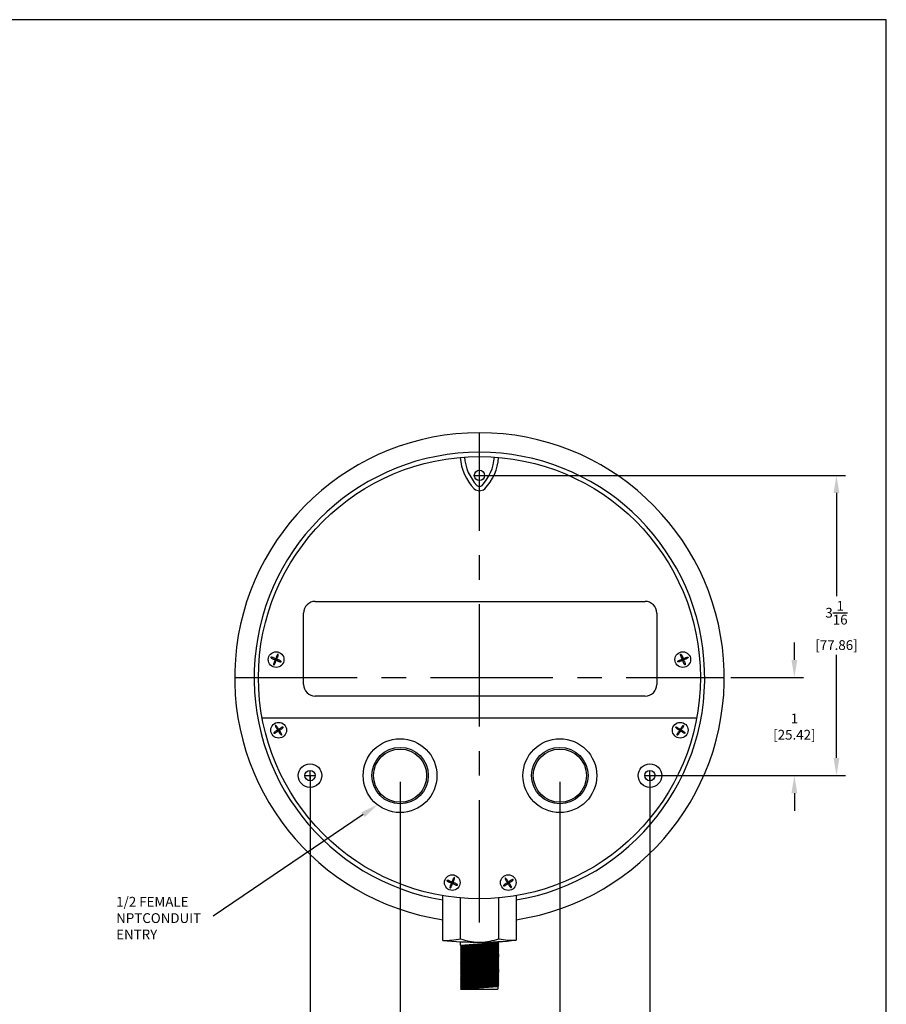
# Model space of a CAD drawing. Extents: x 0 to 42.9, y 0 to 22.1.
# Drawn here: x 12.1 to 21, y 5.4 to 15.5 of the extents above; entities that cross this region are included whole.
import ezdxf
from ezdxf.enums import TextEntityAlignment as Align

# ---------------------------------------------------------------- set-up
doc = ezdxf.new("R2010")
doc.units = 0
doc.header["$MEASUREMENT"] = 0
doc.linetypes.add('CENTER', pattern=[2, 1.25, -0.25, 0.25, -0.25])
doc.layers.get('DEFPOINTS').update_dxf_attribs({"linetype": 'CONTINUOUS'})
for name, color, linetype in [('DIMENS', 7, 'CONTINUOUS'), ('FORMAT', 8, 'CONTINUOUS'), ('FORMATTEXT', 7, 'CONTINUOUS'), ('PART', 3, 'CONTINUOUS')]:
    doc.layers.add(name, color=color, linetype=linetype)
doc.styles.add('ROMANS', font='romans.shx', dxfattribs={"width": 0.75})
doc.styles.add('STYLE1', font='romans.shx', dxfattribs={"width": 0.75, "height": 0.225})
doc.styles.add('STYLE2', font='romans.shx', dxfattribs={"height": 0.1})
doc.styles.add('STYLE4', font='romans.shx', dxfattribs={"height": 0.0625})
doc.dimstyles.new('DWYER_STANDARD', dxfattribs={"dimtxt": 0.1, "dimasz": 0.18, "dimexe": 0.093, "dimexo": 0.0625, "dimgap": 0.09, "dimtad": 0, "dimtih": 1, "dimtoh": 1, "dimdec": 3, "dimrnd": 0.001, "dimzin": 4, "dimdsep": 46, "dimtxsty": 'ROMANS', "dimcen": 0.09, "dimclrd": 256, "dimclre": 256, "dimclrt": 256, "dimadec": 0, "dimazin": 0, "dimtfac": 1, "dimtdec": 3, "dimtofl": 0, "dimtmove": 0, "dimatfit": 3, "dimfxl": 0, "dimtolj": 1, "dimtzin": 4, "dimarcsym": 0})

# ---------------------------------------------------------------- blocks, each defined once
blk = doc.blocks.new('DWYERC')
at = {"layer": 'FORMAT'}
for p, q in [((21, 15.5), (0, 15.5)), ((21, 0), (21, 15.5))]:
    blk.add_line(p, q, dxfattribs=at)
at = {"layer": 'FORMAT', "style": 'STYLE4', "flags": 4}
for tag, p in [('DECTOL', (20.146, 1.7)), ('ANGTOL', (19.507, 1.593))]:
    blk.add_attdef(tag, p, '', height=0.0625, dxfattribs=at)
at = {"layer": 'FORMATTEXT', "style": 'ROMANS', "width": 0.9, "flags": 4}
blk.add_attdef('TOP_FR_NO', text='', height=0.1, dxfattribs=at).set_placement((20.8, 15.529), align=Align.RIGHT)
blk.add_attdef('SIDE_FR_NO', text='', height=0.1, rotation=90, dxfattribs=at).set_placement((21.129, 15.3), align=Align.RIGHT)
at = {"layer": 'FORMATTEXT'}
for tag, height, style, width, p in [('SCALE', 0.1, 'STYLE4', 0.9, (16.842, 1.55)), ('RBDN', 0.1, 'STYLE2', 0.75, (10.898, 1.325)), ('BYD', 0.07, 'STYLE4', 0.75, (14.672, 1.39)), ('DATED', 0.07, 'STYLE4', 0.75, (14.672, 1.28)), ('BYC', 0.07, 'STYLE4', 0.75, (14.672, 1.14)), ('RBCN', 0.1, 'STYLE2', 0.75, (10.898, 1.075)), ('DATEC', 0.07, 'STYLE4', 0.75, (14.672, 1.03)), ('RBBN', 0.1, 'STYLE2', 0.75, (10.898, 0.825)), ('BYB', 0.07, 'STYLE4', 0.75, (14.672, 0.89)), ('DATEB', 0.07, 'STYLE4', 0.75, (14.672, 0.78)), ('BYA', 0.07, 'STYLE4', 0.75, (14.672, 0.64)), ('RBAN', 0.1, 'STYLE2', 0.75, (10.898, 0.575)), ('DATEA', 0.07, 'STYLE4', 0.75, (14.672, 0.53))]:
    blk.add_attdef(tag, text='', height=height, dxfattribs=dict(at, style=style, width=width)).set_placement(p, align=Align.CENTER)
at = {"layer": 'FORMATTEXT', "style": 'STYLE4', "width": 0.9}
blk.add_attdef('WAS_PROJ#', text='', height=0.0625, dxfattribs=at).set_placement((20.8, 1.512), align=Align.RIGHT)
at = {"layer": 'FORMATTEXT', "style": 'STYLE4', "width": 0.75}
for tag, p in [('REVBLKDTEXTTOP', (11.12, 1.395)), ('REVBLKDTEXTBTTM', (11.12, 1.28)), ('REVBLKCTEXTTOP', (11.12, 1.145)), ('REVBLKCTEXTBTTM', (11.12, 1.03)), ('REVBLKBTEXTTOP', (11.12, 0.895)), ('REVBLKBTEXTBTTM', (11.12, 0.78)), ('REVBLKATEXTTOP', (11.12, 0.645)), ('REVBLKATEXTBTTM', (11.12, 0.53))]:
    blk.add_attdef(tag, p, '', height=0.07, dxfattribs=at)
at = {"layer": 'FORMATTEXT', "flags": 4}
for tag, style, width, p in [('MATERIALFR', 'ROMANS', 0.75, (19.537, 1.346)), ('DATE', 'ROMANS', 0.75, (15.297, 1.25)), ('T1L', 'STYLE2', 0.9, (16.842, 1.2)), ('MATERIALDESCR', 'ROMANS', 0.75, (19.537, 1.175)), ('T2L', 'STYLE2', 0.9, (16.842, 1.044)), ('DRAFTER', 'ROMANS', 0.75, (15.297, 0.94)), ('FINISHFR', 'ROMANS', 0.75, (19.537, 0.979)), ('T3L', 'STYLE2', 0.9, (16.842, 0.888)), ('FINISHDESCR', 'ROMANS', 0.75, (19.537, 0.808)), ('T4L', 'STYLE2', 0.9, (16.842, 0.732)), ('T5L', 'STYLE2', 0.9, (16.842, 0.576)), ('T6L', 'STYLE2', 0.9, (16.842, 0.42)), ('APPDBY', 'ROMANS', 0.75, (15.297, 0.32))]:
    blk.add_attdef(tag, text='', height=0.1, dxfattribs=dict(at, style=style, width=width)).set_placement(p, align=Align.CENTER)
at = {"layer": 'FORMATTEXT', "style": 'STYLE1', "width": 0.625, "flags": 4}
blk.add_attdef('DWG_FR#', (18.745, 0.086), '', height=0.2, dxfattribs=at)
blk = doc.blocks.new('*D518')
at = {"layer": 'DEFPOINTS', "color": 0}
for p in [(15.115, 7.845), (18.586, 7.845), (18.586, 4.361)]:
    blk.add_point(p, dxfattribs=at)
at = {"layer": 'DIMENS', "lineweight": -2}
for p, q in [((15.115, 7.783), (15.115, 4.268)), ((18.586, 7.783), (18.586, 4.268)), ((15.295, 4.361), (16.521, 4.361)), ((18.406, 4.361), (17.18, 4.361))]:
    blk.add_line(p, q, dxfattribs=at)
at = {"layer": 'DIMENS'}
for points in [[(15.295, 4.391), (15.295, 4.331), (15.115, 4.361)], [(18.406, 4.391), (18.406, 4.331), (18.586, 4.361)]]:
    blk.add_solid(points, dxfattribs=at)
at = {"layer": 'DIMENS', "insert": (16.85, 4.361), "char_height": 0.1, "attachment_point": 5, "style": 'ROMANS'}
blk.add_mtext('\\A1;3{\\H1.000000x;\\S15/32;}\\P [88.16]', dxfattribs=at)
blk = doc.blocks.new('*D519')
at = {"layer": 'DEFPOINTS', "color": 0}
for p in [(16.034, 7.783), (17.666, 7.783), (17.666, 5.076)]:
    blk.add_point(p, dxfattribs=at)
at = {"layer": 'DIMENS', "lineweight": -2}
for p, q in [((16.034, 7.72), (16.034, 4.983)), ((17.666, 7.72), (17.666, 4.983)), ((16.214, 5.076), (16.521, 5.076)), ((17.486, 5.076), (17.18, 5.076))]:
    blk.add_line(p, q, dxfattribs=at)
at = {"layer": 'DIMENS'}
for points in [[(16.214, 5.106), (16.214, 5.046), (16.034, 5.076)], [(17.486, 5.106), (17.486, 5.046), (17.666, 5.076)]]:
    blk.add_solid(points, dxfattribs=at)
at = {"layer": 'DIMENS', "insert": (16.85, 5.076), "char_height": 0.1, "attachment_point": 5, "style": 'ROMANS'}
blk.add_mtext('\\A1;1{\\H1.000000x;\\S5/8;}\\P [41.45]', dxfattribs=at)
blk = doc.blocks.new('*D520')
at = {"layer": 'DEFPOINTS', "color": 0}
for p in [(19.35, 8.783), (20.061, 8.783), (18.586, 7.783)]:
    blk.add_point(p, dxfattribs=at)
at = {"layer": 'DIMENS', "lineweight": -2}
for p, q in [((20.061, 8.963), (20.061, 9.143)), ((19.413, 8.783), (20.154, 8.783)), ((18.648, 7.783), (20.154, 7.783)), ((20.061, 7.603), (20.061, 7.423))]:
    blk.add_line(p, q, dxfattribs=at)
at = {"layer": 'DIMENS'}
for points in [[(20.031, 8.963), (20.091, 8.963), (20.061, 8.783)], [(20.031, 7.603), (20.091, 7.603), (20.061, 7.783)]]:
    blk.add_solid(points, dxfattribs=at)
at = {"layer": 'DIMENS', "insert": (20.061, 8.283), "char_height": 0.1, "attachment_point": 5, "style": 'ROMANS'}
blk.add_mtext('\\A1;1\\P [25.42]', dxfattribs=at)
blk = doc.blocks.new('*D521')
at = {"layer": 'DEFPOINTS', "color": 0}
for p in [(16.845, 10.848), (20.491, 10.848), (18.586, 7.783)]:
    blk.add_point(p, dxfattribs=at)
at = {"layer": 'DIMENS', "lineweight": -2}
for p, q in [((16.907, 10.848), (20.584, 10.848)), ((20.491, 10.668), (20.491, 9.615)), ((20.491, 7.963), (20.491, 9.016)), ((18.648, 7.783), (20.584, 7.783))]:
    blk.add_line(p, q, dxfattribs=at)
at = {"layer": 'DIMENS'}
for points in [[(20.461, 10.668), (20.521, 10.668), (20.491, 10.848)], [(20.461, 7.963), (20.521, 7.963), (20.491, 7.783)]]:
    blk.add_solid(points, dxfattribs=at)
at = {"layer": 'DIMENS', "insert": (20.491, 9.315), "char_height": 0.1, "attachment_point": 5, "style": 'ROMANS'}
blk.add_mtext('\\A1;3{\\H1.000000x;\\S1/16;}\\P [77.86]', dxfattribs=at)

msp = doc.modelspace()

# ---------------------------------------------------------------- hatches: boundary and pattern name
at = {"layer": 'DIMENS'}
msp.add_hatch(color=7, dxfattribs=at).paths.add_polyline_path([(15.805861, 7.4856175), (15.6737133, 7.3597724), (15.6400418, 7.4094336)])

# ---------------------------------------------------------------- linework, layer by layer
at = {"layer": 'DIMENS', "color": 7, "linetype": 'CENTER'}
for p, q in [((16.8449363, 6.282983), (16.8449363, 11.2832801)), ((14.3449309, 8.7831316), (19.3449416, 8.7831316))]:
    msp.add_line(p, q, dxfattribs=at)
at = {"layer": 'DIMENS', "color": 7}
msp.add_line((15.6568775, 7.384603), (14.1251724, 6.3460693), dxfattribs=at)
at = {"layer": 'PART', "color": 7}
for p, q in [((16.8449363, 10.7954024), (16.8449363, 10.8999916)), ((16.7926417, 10.847697), (16.8972309, 10.847697)), ((15.1688906, 9.5616774), (18.5361899, 9.5616774)), ((15.0488906, 8.7139029), (15.0488906, 9.4416774)), ((18.6561899, 9.4416774), (18.6561899, 8.7139029)), ((18.5361899, 8.5939029), (15.1688906, 8.5939029)), ((14.6256804, 8.372242), (19.0641922, 8.372242)), ((15.0625016, 7.7825016), (15.1670908, 7.7825016)), ((15.1147962, 7.730207), (15.1147962, 7.8347962)), ((18.5335523, 7.7825016), (18.6381414, 7.7825016)), ((18.5858468, 7.730207), (18.5858468, 7.8347962)), ((16.4699363, 6.0987998), (16.4699363, 6.5575301)), ((16.6521319, 6.1178366), (16.6521319, 6.5344089)), ((17.0439236, 6.1165694), (17.0439236, 6.5349476)), ((17.2199363, 6.5575301), (17.2199363, 6.1020648)), ((16.6521319, 6.0527155), (16.6521319, 6.0861061)), ((16.6521319, 6.0527155), (17.0439236, 6.0814102)), ((16.6521319, 6.0427155), (17.0439236, 6.0714102)), ((16.6521319, 6.0327155), (17.0439236, 6.0614102)), ((16.6521319, 6.0527155), (16.6610602, 6.0433694)), ((16.6521319, 6.0227155), (17.0439236, 6.0514102)), ((16.6521319, 6.0427155), (16.6610602, 6.0333694)), ((16.6521319, 6.0127155), (17.0439236, 6.0414102)), ((16.6521319, 6.0327155), (16.6610602, 6.0233694)), ((16.6521319, 6.0027155), (17.0439236, 6.0314102)), ((17.0439236, 6.0814102), (17.033652, 6.070658)), ((17.0439236, 6.0714102), (17.033652, 6.060658)), ((17.0439236, 6.0614102), (17.033652, 6.050658)), ((17.0439236, 6.0514102), (17.033652, 6.040658)), ((17.0439236, 6.0414102), (17.033652, 6.030658)), ((17.0439236, 6.0314102), (17.033652, 6.020658)), ((17.0439236, 6.0814102), (17.0439236, 6.0881211)), ((16.6521319, 6.0227155), (16.6610602, 6.0133694)), ((16.6521319, 5.9927155), (17.0439236, 6.0214102)), ((16.6521319, 6.0127155), (16.6610602, 6.0033694)), ((16.6521319, 5.9827155), (17.0439236, 6.0114102)), ((16.6521319, 6.0027155), (16.6610602, 5.9933694)), ((16.6521319, 5.9727155), (17.0439236, 6.0014102)), ((16.6521319, 5.9927155), (16.6610602, 5.9833694)), ((16.6521319, 5.9627155), (17.0439236, 5.9914102)), ((16.6521319, 5.9827155), (16.6610602, 5.9733694)), ((16.6521319, 5.9527155), (17.0439236, 5.9814102)), ((16.6521319, 5.9727155), (16.6610602, 5.9633694)), ((16.6521319, 5.9427155), (17.0439236, 5.9714102)), ((16.6521319, 5.9627155), (16.6610602, 5.9533694)), ((16.6521319, 5.9327155), (17.0439236, 5.9614102)), ((16.6521319, 5.9527155), (16.6610602, 5.9433694)), ((16.6521319, 5.9227155), (17.0439236, 5.9514102)), ((16.6521319, 5.9427155), (16.6610602, 5.9333694)), ((16.6521319, 5.9127155), (17.0439236, 5.9414102)), ((16.6521319, 5.9327155), (16.6610602, 5.9233694)), ((16.6521319, 5.9027155), (17.0439236, 5.9314102)), ((17.0439236, 6.0214102), (17.033652, 6.010658)), ((17.0439236, 6.0114102), (17.033652, 6.000658)), ((17.0439236, 6.0014102), (17.033652, 5.990658)), ((17.0439236, 5.9914102), (17.033652, 5.980658)), ((17.0439236, 5.9814102), (17.033652, 5.970658)), ((17.0439236, 5.9714102), (17.033652, 5.960658)), ((17.0439236, 5.9614102), (17.033652, 5.950658)), ((17.0439236, 5.9514102), (17.033652, 5.940658)), ((17.0439236, 5.9414102), (17.033652, 5.930658)), ((17.0439236, 5.9314102), (17.033652, 5.920658)), ((16.6521319, 5.9227155), (16.6610602, 5.9133694)), ((16.6521319, 5.8927155), (17.0439236, 5.9214102)), ((16.6521319, 5.9127155), (16.6610602, 5.9033694)), ((16.6521319, 5.8827155), (17.0439236, 5.9114102)), ((16.6521319, 5.9027155), (16.6610602, 5.8933694)), ((16.6521319, 5.8727155), (17.0439236, 5.9014102)), ((16.6521319, 5.8927155), (16.6610602, 5.8833694)), ((16.6521319, 5.8627155), (17.0439236, 5.8914102)), ((16.6521319, 5.8827155), (16.6610602, 5.8733694)), ((16.6521319, 5.8527155), (17.0439236, 5.8814102)), ((16.6521319, 5.8727155), (16.6610602, 5.8633694)), ((16.6521319, 5.8427155), (17.0439236, 5.8714102)), ((16.6521319, 5.8627155), (16.6610602, 5.8533694)), ((16.6521319, 5.8327155), (17.0439236, 5.8614102)), ((16.6521319, 5.8527155), (16.6610602, 5.8433694)), ((16.6521319, 5.8227155), (17.0439236, 5.8514102)), ((16.6521319, 5.8427155), (16.6610602, 5.8333694)), ((16.6521319, 5.8127155), (17.0439236, 5.8414102)), ((16.6521319, 5.8327155), (16.6610602, 5.8233694)), ((16.6521319, 5.8027155), (17.0439236, 5.8314102)), ((17.0439236, 5.9214102), (17.033652, 5.910658)), ((17.0439236, 5.9114102), (17.033652, 5.900658)), ((17.0439236, 5.9014102), (17.033652, 5.890658)), ((17.0439236, 5.8914102), (17.033652, 5.880658)), ((17.0439236, 5.8814102), (17.033652, 5.870658)), ((17.0439236, 5.8714102), (17.033652, 5.860658)), ((17.0439236, 5.8614102), (17.033652, 5.850658)), ((17.0439236, 5.8514102), (17.033652, 5.840658)), ((17.0439236, 5.8414102), (17.033652, 5.830658)), ((17.0439236, 5.8314102), (17.033652, 5.820658)), ((16.6521319, 5.8227155), (16.6610602, 5.8133694)), ((16.6521319, 5.7927155), (17.0439236, 5.8214102)), ((16.6521319, 5.8127155), (16.6610602, 5.8033694)), ((16.6521319, 5.7827155), (17.0439236, 5.8114102)), ((16.6521319, 5.8027155), (16.6610602, 5.7933694)), ((16.6521319, 5.7727155), (17.0439236, 5.8014102)), ((16.6521319, 5.7927155), (16.6610602, 5.7833694)), ((16.6521319, 5.7627155), (17.0439236, 5.7914102)), ((16.6521319, 5.7827155), (16.6610602, 5.7733694)), ((16.6521319, 5.7527155), (17.0439236, 5.7814102)), ((16.6521319, 5.7727155), (16.6610602, 5.7633694)), ((16.6521319, 5.7427155), (17.0439236, 5.7714102)), ((16.6521319, 5.7627155), (16.6610602, 5.7533694)), ((16.6521319, 5.7327155), (17.0439236, 5.7614102)), ((16.6521319, 5.7527155), (16.6610602, 5.7433694)), ((16.6521319, 5.7227155), (17.0439236, 5.7514102)), ((16.6521319, 5.7427155), (16.6610602, 5.7333694)), ((16.6521319, 5.7127155), (17.0439236, 5.7414102)), ((16.6521319, 5.7327155), (16.6610602, 5.7233694)), ((16.6521319, 5.7027155), (17.0439236, 5.7314102)), ((17.0439236, 5.8214102), (17.033652, 5.810658)), ((17.0439236, 5.8114102), (17.033652, 5.800658)), ((17.0439236, 5.8014102), (17.033652, 5.790658)), ((17.0439236, 5.7914102), (17.033652, 5.780658)), ((17.0439236, 5.7814102), (17.033652, 5.770658)), ((17.0439236, 5.7714102), (17.033652, 5.760658)), ((17.0439236, 5.7614102), (17.033652, 5.750658)), ((17.0439236, 5.7514102), (17.033652, 5.740658)), ((17.0439236, 5.7414102), (17.033652, 5.730658)), ((17.0439236, 5.7314102), (17.033652, 5.720658)), ((16.6521319, 5.7227155), (16.6610602, 5.7133694)), ((16.6521319, 5.6927155), (17.0439236, 5.7214102)), ((16.6521319, 5.7127155), (16.6610602, 5.7033694)), ((16.6521319, 5.6827155), (17.0439236, 5.7114102)), ((16.6521319, 5.7027155), (16.6610602, 5.6933694)), ((16.6521319, 5.6727155), (17.0439236, 5.7014102)), ((16.6521319, 5.6927155), (16.6610602, 5.6833694)), ((16.6521319, 5.6627155), (17.0439236, 5.6914102)), ((16.6521319, 5.6827155), (16.6610602, 5.6733694)), ((16.6521319, 5.6527155), (17.0439236, 5.6814102)), ((16.6521319, 5.6727155), (16.6610602, 5.6633694)), ((16.6521319, 5.6427155), (17.0439236, 5.6714102)), ((16.6521319, 5.6627155), (16.6610602, 5.6533694)), ((16.6521319, 5.6327155), (17.0439236, 5.6614102)), ((16.6521319, 5.6527155), (16.6610602, 5.6433694)), ((16.6521319, 5.6227155), (17.0439236, 5.6514102)), ((16.6521319, 5.6427155), (16.6610602, 5.6333694)), ((16.6521319, 5.6127155), (17.0439236, 5.6414102)), ((16.6521319, 5.6327155), (16.6610602, 5.6233694)), ((16.6521319, 5.6027155), (17.033652, 5.630658)), ((17.0439236, 5.7214102), (17.033652, 5.710658)), ((17.0439236, 5.7114102), (17.033652, 5.700658)), ((17.0439236, 5.7014102), (17.033652, 5.690658)), ((17.0439236, 5.6914102), (17.033652, 5.680658)), ((17.0439236, 5.6814102), (17.033652, 5.670658)), ((17.0439236, 5.6714102), (17.033652, 5.660658)), ((17.0439236, 5.6614102), (17.033652, 5.650658)), ((17.0439236, 5.6514102), (17.033652, 5.640658)), ((17.0439236, 5.6414102), (17.033652, 5.630658)), ((17.033652, 5.630658), (17.033652, 5.6027155)), ((16.6521319, 5.6227155), (16.6610602, 5.6133694)), ((16.6521319, 5.6127155), (16.6610602, 5.6033694)), ((16.6521319, 5.6027155), (17.033652, 5.6027155))]:
    msp.add_line(p, q, dxfattribs=at)
for points in [[(14.7657599, 8.9680671, 0.2720990417), (14.7654642, 8.9701829, 0.0704704193), (14.759869, 8.9754998, 0.0328745305), (14.7526734, 8.9799459, 0.0238195602), (14.7421173, 8.9849169, 0.0238195602), (14.7311363, 8.9888612, 0.0328745305), (14.7229035, 8.9908019, 0.0704704193), (14.7151874, 8.9909953, 0.2720990417), (14.7134828, 8.9897075, 0.2720990417), (14.7137785, 8.9875917, 0.0704704193), (14.7193737, 8.9822748, 0.0328745305), (14.7265693, 8.9778287, 0.0238195602), (14.7371254, 8.9728577, 0.0238195602), (14.7481064, 8.9689133, 0.0328745305), (14.7563392, 8.9669727, 0.0704704193), (14.7640553, 8.9667793, 0.2720990417)], [(14.7441859, 8.9127376, 0.2720990417), (14.7463018, 8.9130333, 0.0704704193), (14.7516186, 8.9186285, 0.0328745305), (14.7560647, 8.9258242, 0.0238195602), (14.7610357, 8.9363802, 0.0238195602), (14.7649801, 8.9473612, 0.0328745305), (14.7669207, 8.9555941, 0.0704704193), (14.7671141, 8.9633101, 0.2720990417), (14.7658263, 8.9650148, 0.2720990417), (14.7637105, 8.9647191, 0.0704704193), (14.7583936, 8.9591239, 0.0328745305), (14.7539476, 8.9519282, 0.0238195602), (14.7489766, 8.9413722, 0.0238195602), (14.7450322, 8.9303912, 0.0328745305), (14.7430915, 8.9221584, 0.0704704193), (14.7428981, 8.9144423, 0.2720990417)], [(14.7675316, 8.9691342, 0.2720990417), (14.7696474, 8.9694299, 0.0704704193), (14.7749643, 8.9750251, 0.0328745305), (14.7794104, 8.9822208, 0.0238195602), (14.7843814, 8.9927768, 0.0238195602), (14.7883258, 9.0037578, 0.0328745305), (14.7902664, 9.0119906, 0.0704704193), (14.7904598, 9.0197067, 0.2720990417), (14.789172, 9.0214114, 0.2720990417), (14.7870562, 9.0211157, 0.0704704193), (14.7817393, 9.0155205, 0.0328745305), (14.7772932, 9.0083248, 0.0238195602), (14.7723223, 8.9977688, 0.0238195602), (14.7683779, 8.9867878, 0.0328745305), (14.7664372, 8.978555, 0.0704704193), (14.7662438, 8.9708389, 0.2720990417)], [(14.820523, 8.9453976, 0.2720990417), (14.8202273, 8.9475134, 0.0704704193), (14.8146321, 8.9528303, 0.0328745305), (14.8074364, 8.9572764, 0.0238195602), (14.7968804, 8.9622474, 0.0238195602), (14.7858994, 8.9661918, 0.0328745305), (14.7776666, 8.9681324, 0.0704704193), (14.7699505, 8.9683258, 0.2720990417), (14.7682458, 8.967038, 0.2720990417), (14.7685415, 8.9649222, 0.0704704193), (14.7741367, 8.9596053, 0.0328745305), (14.7813324, 8.9551592, 0.0238195602), (14.7918885, 8.9501882, 0.0238195602), (14.8028695, 8.9462438, 0.0328745305), (14.8111023, 8.9443032, 0.0704704193), (14.8188184, 8.9441098, 0.2720990417)], [(18.8693496, 8.9453976, -0.2720990417), (18.8696453, 8.9475134, -0.0704704193), (18.8752405, 8.9528303, -0.0328745305), (18.8824362, 8.9572764, -0.0238195602), (18.8929922, 8.9622474, -0.0238195602), (18.9039732, 8.9661918, -0.0328745305), (18.912206, 8.9681324, -0.0704704193), (18.9199221, 8.9683258, -0.2720990417), (18.9216267, 8.967038, -0.2720990417), (18.9213311, 8.9649222, -0.0704704193), (18.9157359, 8.9596053, -0.0328745305), (18.9085402, 8.9551592, -0.0238195602), (18.8979841, 8.9501882, -0.0238195602), (18.8870031, 8.9462438, -0.0328745305), (18.8787703, 8.9443032, -0.0704704193), (18.8710542, 8.9441098, -0.2720990417)], [(18.922341, 8.9691342, -0.2720990417), (18.9202252, 8.9694299, -0.0704704193), (18.9149083, 8.9750251, -0.0328745305), (18.9104622, 8.9822208, -0.0238195602), (18.9054912, 8.9927768, -0.0238195602), (18.9015468, 9.0037578, -0.0328745305), (18.8996062, 9.0119906, -0.0704704193), (18.8994128, 9.0197067, -0.2720990417), (18.9007006, 9.0214114, -0.2720990417), (18.9028164, 9.0211157, -0.0704704193), (18.9081333, 9.0155205, -0.0328745305), (18.9125794, 9.0083248, -0.0238195602), (18.9175503, 8.9977688, -0.0238195602), (18.9214947, 8.9867878, -0.0328745305), (18.9234354, 8.978555, -0.0704704193), (18.9236288, 8.9708389, -0.2720990417)], [(18.9456867, 8.9127376, -0.2720990417), (18.9435708, 8.9130333, -0.0704704193), (18.938254, 8.9186285, -0.0328745305), (18.9338079, 8.9258242, -0.0238195602), (18.9288369, 8.9363802, -0.0238195602), (18.9248925, 8.9473612, -0.0328745305), (18.9229519, 8.9555941, -0.0704704193), (18.9227585, 8.9633101, -0.2720990417), (18.9240463, 8.9650148, -0.2720990417), (18.9261621, 8.9647191, -0.0704704193), (18.931479, 8.9591239, -0.0328745305), (18.935925, 8.9519282, -0.0238195602), (18.940896, 8.9413722, -0.0238195602), (18.9448404, 8.9303912, -0.0328745305), (18.9467811, 8.9221584, -0.0704704193), (18.9469745, 8.9144423, -0.2720990417)], [(18.9241127, 8.9680671, -0.2720990417), (18.9244084, 8.9701829, -0.0704704193), (18.9300036, 8.9754998, -0.0328745305), (18.9371992, 8.9799459, -0.0238195602), (18.9477553, 8.9849169, -0.0238195602), (18.9587363, 8.9888612, -0.0328745305), (18.9669691, 8.9908019, -0.0704704193), (18.9746852, 8.9909953, -0.2720990417), (18.9763898, 8.9897075, -0.2720990417), (18.9760941, 8.9875917, -0.0704704193), (18.9704989, 8.9822748, -0.0328745305), (18.9633033, 8.9778287, -0.0238195602), (18.9527472, 8.9728577, -0.0238195602), (18.9417662, 8.9689133, -0.0328745305), (18.9335334, 8.9669727, -0.0704704193), (18.9258173, 8.9667793, -0.2720990417)], [(14.7916198, 8.2458551, 0.2720990417), (14.7897099, 8.2468124, 0.0704704193), (14.7821569, 8.2452228, 0.0328745305), (14.7744125, 8.2418213, 0.0238195602), (14.7643289, 8.2359509, 0.0238195602), (14.7548494, 8.229148, 0.0328745305), (14.7485794, 8.2234707, 0.0704704193), (14.7440412, 8.2172273, 0.2720990417), (14.7441341, 8.2150929, 0.2720990417), (14.746044, 8.2141356, 0.0704704193), (14.7535971, 8.2157251, 0.0328745305), (14.7613414, 8.2191266, 0.0238195602), (14.771425, 8.2249971, 0.0238195602), (14.7809045, 8.2318, 0.0328745305), (14.7871746, 8.2374773, 0.0704704193), (14.7917128, 8.2437207, 0.2720990417)], [(14.7917466, 8.2479194, 0.2720990417), (14.7927039, 8.2498294, 0.0704704193), (14.7911144, 8.2573824, 0.0328745305), (14.7877129, 8.2651268, 0.0238195602), (14.7818425, 8.2752104, 0.0238195602), (14.7750396, 8.2846899, 0.0328745305), (14.7693623, 8.2909599, 0.0704704193), (14.7631189, 8.2954981, 0.2720990417), (14.7609845, 8.2954052, 0.2720990417), (14.7600272, 8.2934953, 0.0704704193), (14.7616167, 8.2859422, 0.0328745305), (14.7650182, 8.2781979, 0.0238195602), (14.7708886, 8.2681143, 0.0238195602), (14.7776915, 8.2586348, 0.0328745305), (14.7833689, 8.2523647, 0.0704704193), (14.7896123, 8.2478265, 0.2720990417)], [(14.8249329, 8.1966918, 0.2720990417), (14.8258901, 8.1986017, 0.0704704193), (14.8243006, 8.2061548, 0.0328745305), (14.8208991, 8.2138991, 0.0238195602), (14.8150287, 8.2239827, 0.0238195602), (14.8082258, 8.2334622, 0.0328745305), (14.8025485, 8.2397323, 0.0704704193), (14.7963051, 8.2442705, 0.2720990417), (14.7941707, 8.2441776, 0.2720990417), (14.7932134, 8.2422676, 0.0704704193), (14.7948029, 8.2347146, 0.0328745305), (14.7982044, 8.2269702, 0.0238195602), (14.8040748, 8.2168866, 0.0238195602), (14.8108778, 8.2074071, 0.0328745305), (14.8165551, 8.2011371, 0.0704704193), (14.8227985, 8.1965989, 0.2720990417)], [(14.8413637, 8.27808, 0.2720990417), (14.8394538, 8.2790373, 0.0704704193), (14.8319007, 8.2774478, 0.0328745305), (14.8241563, 8.2740463, 0.0238195602), (14.8140728, 8.2681759, 0.0238195602), (14.8045933, 8.261373, 0.0328745305), (14.7983232, 8.2556957, 0.0704704193), (14.793785, 8.2494523, 0.2720990417), (14.7938779, 8.2473179, 0.2720990417), (14.7957878, 8.2463606, 0.0704704193), (14.8033409, 8.2479501, 0.0328745305), (14.8110853, 8.2513516, 0.0238195602), (14.8211689, 8.257222, 0.0238195602), (14.8306484, 8.264025, 0.0328745305), (14.8369184, 8.2697023, 0.0704704193), (14.8414566, 8.2759457, 0.2720990417)], [(18.8485089, 8.27808, -0.2720990417), (18.8504188, 8.2790373, -0.0704704193), (18.8579719, 8.2774478, -0.0328745305), (18.8657162, 8.2740463, -0.0238195602), (18.8757998, 8.2681759, -0.0238195602), (18.8852793, 8.261373, -0.0328745305), (18.8915494, 8.2556957, -0.0704704193), (18.8960876, 8.2494523, -0.2720990417), (18.8959947, 8.2473179, -0.2720990417), (18.8940847, 8.2463606, -0.0704704193), (18.8865317, 8.2479501, -0.0328745305), (18.8787873, 8.2513516, -0.0238195602), (18.8687037, 8.257222, -0.0238195602), (18.8592242, 8.264025, -0.0328745305), (18.8529542, 8.2697023, -0.0704704193), (18.848416, 8.2759457, -0.2720990417)], [(18.8649397, 8.1966918, -0.2720990417), (18.8639825, 8.1986017, -0.0704704193), (18.865572, 8.2061548, -0.0328745305), (18.8689735, 8.2138991, -0.0238195602), (18.8748439, 8.2239827, -0.0238195602), (18.8816468, 8.2334622, -0.0328745305), (18.8873241, 8.2397323, -0.0704704193), (18.8935675, 8.2442705, -0.2720990417), (18.8957019, 8.2441776, -0.2720990417), (18.8966592, 8.2422676, -0.0704704193), (18.8950697, 8.2347146, -0.0328745305), (18.8916682, 8.2269702, -0.0238195602), (18.8857977, 8.2168866, -0.0238195602), (18.8789948, 8.2074071, -0.0328745305), (18.8733175, 8.2011371, -0.0704704193), (18.8670741, 8.1965989, -0.2720990417)], [(18.898126, 8.2479194, -0.2720990417), (18.8971687, 8.2498294, -0.0704704193), (18.8987582, 8.2573824, -0.0328745305), (18.9021597, 8.2651268, -0.0238195602), (18.9080301, 8.2752104, -0.0238195602), (18.914833, 8.2846899, -0.0328745305), (18.9205103, 8.2909599, -0.0704704193), (18.9267537, 8.2954981, -0.2720990417), (18.9288881, 8.2954052, -0.2720990417), (18.9298454, 8.2934953, -0.0704704193), (18.9282559, 8.2859422, -0.0328745305), (18.9248544, 8.2781979, -0.0238195602), (18.918984, 8.2681143, -0.0238195602), (18.912181, 8.2586348, -0.0328745305), (18.9065037, 8.2523647, -0.0704704193), (18.9002603, 8.2478265, -0.2720990417)], [(18.8982528, 8.2458551, -0.2720990417), (18.9001627, 8.2468124, -0.0704704193), (18.9077157, 8.2452228, -0.0328745305), (18.9154601, 8.2418213, -0.0238195602), (18.9255437, 8.2359509, -0.0238195602), (18.9350232, 8.229148, -0.0328745305), (18.9412932, 8.2234707, -0.0704704193), (18.9458314, 8.2172273, -0.2720990417), (18.9457385, 8.2150929, -0.2720990417), (18.9438286, 8.2141356, -0.0704704193), (18.9362755, 8.2157251, -0.0328745305), (18.9285312, 8.2191266, -0.0238195602), (18.9184476, 8.2249971, -0.0238195602), (18.9089681, 8.2318, -0.0328745305), (18.902698, 8.2374773, -0.0704704193), (18.8981598, 8.2437207, -0.2720990417)], [(16.5891643, 6.7423585, 0.2720990417), (16.5870485, 6.7420628, 0.0704704193), (16.5817316, 6.7364676, 0.0328745305), (16.5772855, 6.7292719, 0.0238195602), (16.5723145, 6.7187159, 0.0238195602), (16.5683701, 6.7077349, 0.0328745305), (16.5664295, 6.699502, 0.0704704193), (16.5662361, 6.691786, 0.2720990417), (16.5675239, 6.6900813, 0.2720990417), (16.5696397, 6.690377, 0.0704704193), (16.5749566, 6.6959722, 0.0328745305), (16.5794027, 6.7031679, 0.0238195602), (16.5843737, 6.7137239, 0.0238195602), (16.588318, 6.7247049, 0.0328745305), (16.5902587, 6.7329377, 0.0704704193), (16.5904521, 6.7406538, 0.2720990417)], [(17.1074931, 6.7371412, 0.2720990417), (17.1065358, 6.7352313, 0.0704704193), (17.1081253, 6.7276782, 0.0328745305), (17.1115268, 6.7199339, 0.0238195602), (17.1173972, 6.7098503, 0.0238195602), (17.1242001, 6.7003708, 0.0328745305), (17.1298774, 6.6941007, 0.0704704193), (17.1361208, 6.6895625, 0.2720990417), (17.1382552, 6.6896555, 0.2720990417), (17.1392125, 6.6915654, 0.0704704193), (17.137623, 6.6991184, 0.0328745305), (17.1342215, 6.7068628, 0.0238195602), (17.1283511, 6.7169464, 0.0238195602), (17.1215481, 6.7264259, 0.0328745305), (17.1158708, 6.732696, 0.0704704193), (17.1096274, 6.7372341, 0.2720990417)], [(16.5654277, 6.6893671, 0.2720990417), (16.5595368, 6.6967998, 0.0328745305), (16.5417851, 6.7062169, 0.0238195602), (16.5225712, 6.7121019, 0.0704704193), (16.5131505, 6.7110075, 0.2720990417), (16.5190414, 6.7035748, 0.0328745305), (16.5367931, 6.6941577, 0.0238195602), (16.5560069, 6.6882727, 0.0704704193), (16.5308041, 6.7101612, 0.0328745305), (16.5148552, 6.7122953, 0.2720990417), (16.5134462, 6.7088917, 0.0704704193), (16.5262371, 6.6991287, 0.0238195602), (16.5477741, 6.6902133, 0.0328745305), (16.563723, 6.6880793, 0.2720990417)], [(16.5664948, 6.6875954, 0.2720990417), (16.564379, 6.6872997, 0.0704704193), (16.5590621, 6.6817045, 0.0328745305), (16.554616, 6.6745088, 0.0238195602), (16.549645, 6.6639528, 0.0238195602), (16.5457006, 6.6529718, 0.0328745305), (16.54376, 6.644739, 0.0704704193), (16.5435666, 6.6370229, 0.2720990417), (16.5448544, 6.6353182, 0.2720990417), (16.5469702, 6.6356139, 0.0704704193), (16.5522871, 6.6412091, 0.0328745305), (16.5567332, 6.6484048, 0.0238195602), (16.5617042, 6.6589608, 0.0238195602), (16.5656486, 6.6699418, 0.0328745305), (16.5675892, 6.6781747, 0.0704704193), (16.5677826, 6.6858907, 0.2720990417)], [(16.6218243, 6.6660214, 0.2720990417), (16.6215286, 6.6681372, 0.0704704193), (16.6159334, 6.6734541, 0.0328745305), (16.6087377, 6.6779002, 0.0238195602), (16.5981817, 6.6828712, 0.0238195602), (16.5872007, 6.6868156, 0.0328745305), (16.5789678, 6.6887562, 0.0704704193), (16.5712518, 6.6889496, 0.2720990417), (16.5695471, 6.6876618, 0.2720990417), (16.5698428, 6.685546, 0.0704704193), (16.575438, 6.6802291, 0.0328745305), (16.5826337, 6.675783, 0.0238195602), (16.5931897, 6.670812, 0.0238195602), (16.6041707, 6.6668676, 0.0328745305), (16.6124035, 6.664927, 0.0704704193), (16.6201196, 6.6647336, 0.2720990417)], [(17.1376537, 6.6875242, 0.2720990417), (17.1357438, 6.6884815, 0.0704704193), (17.1281907, 6.6868919, 0.0328745305), (17.1204463, 6.6834904, 0.0238195602), (17.1103627, 6.67762, 0.0238195602), (17.1008832, 6.6708171, 0.0328745305), (17.0946132, 6.6651398, 0.0704704193), (17.090075, 6.6588964, 0.2720990417), (17.0901679, 6.656762, 0.2720990417), (17.0920778, 6.6558047, 0.0704704193), (17.0996309, 6.6573943, 0.0328745305), (17.1073752, 6.6607957, 0.0238195602), (17.1174588, 6.6666662, 0.0238195602), (17.1269383, 6.6734691, 0.0328745305), (17.1332084, 6.6791464, 0.0704704193), (17.1377466, 6.6853898, 0.2720990417)], [(17.139718, 6.6873974, 0.2720990417), (17.1387608, 6.6854875, 0.0704704193), (17.1403503, 6.6779344, 0.0328745305), (17.1437518, 6.67019, 0.0238195602), (17.1496222, 6.6601064, 0.0238195602), (17.1564251, 6.6506269, 0.0328745305), (17.1621024, 6.6443569, 0.0704704193), (17.1683458, 6.6398187, 0.2720990417), (17.1704802, 6.6399116, 0.2720990417), (17.1714375, 6.6418215, 0.0704704193), (17.169848, 6.6493746, 0.0328745305), (17.1664465, 6.657119, 0.0238195602), (17.160576, 6.6672025, 0.0238195602), (17.1537731, 6.676682, 0.0328745305), (17.1480958, 6.6829521, 0.0704704193), (17.1418524, 6.6874903, 0.2720990417)], [(17.1888813, 6.7207104, 0.2720990417), (17.1869714, 6.7216677, 0.0704704193), (17.1794183, 6.7200781, 0.0328745305), (17.171674, 6.7166767, 0.0238195602), (17.1615904, 6.7108062, 0.0238195602), (17.1521109, 6.7040033, 0.0328745305), (17.1458408, 6.698326, 0.0704704193), (17.1413026, 6.6920826, 0.2720990417), (17.1413955, 6.6899482, 0.2720990417), (17.1433055, 6.6889909, 0.0704704193), (17.1508585, 6.6905805, 0.0328745305), (17.1586029, 6.693982, 0.0238195602), (17.1686865, 6.6998524, 0.0238195602), (17.178166, 6.7066553, 0.0328745305), (17.184436, 6.7123326, 0.0704704193), (17.1889742, 6.718576, 0.2720990417)]]:
    msp.add_lwpolyline(points, format="xyb", close=True, dxfattribs=at)
for centre, radius in [((16.8449363, 8.7831316), 2.256973), ((16.8449363, 10.847697), 0.0522946), ((14.7684682, 8.967159), 0.0801866), ((18.9214044, 8.967159), 0.0801866), ((14.7945261, 8.246194), 0.0801866), ((18.8953465, 8.246194), 0.0801866), ((16.0343554, 7.7825016), 0.3768643), ((17.6662877, 7.7825016), 0.3768643), ((16.0343554, 7.7825016), 0.2881764), ((16.0343554, 7.7825016), 0.2715644), ((17.6662877, 7.7825016), 0.2881764), ((17.6662877, 7.7825016), 0.2715644), ((15.1147962, 7.7825016), 0.1201452), ((18.5858468, 7.7825016), 0.1201452), ((15.1147962, 7.7825016), 0.0522946), ((18.5858468, 7.7825016), 0.0522946), ((16.5674029, 6.6903036), 0.0801866), ((17.1393791, 6.6903036), 0.0801866)]:
    msp.add_circle(centre, radius, dxfattribs=at)
for centre, radius, start, end in [((16.8449363, 8.7831316), 2.5000054, 278.62690795, 261.37309205), ((16.8449363, 8.7831316), 2.3007047, 279.38069494, 260.61930506), ((17.1710472, 11.0699396), 0.5236725, 184.20244817, 223.4481662), ((17.1782083, 11.0730666), 0.4876297, 184.4865332, 222.49269565), ((16.5116643, 11.0730666), 0.4876297, 317.50730435, 355.5134668), ((16.5190615, 11.0697614), 0.5233786, 316.54822502, 355.81518291), ((16.8449363, 10.7757135), 0.0852473, 230.63073715, 309.36926285), ((16.8449363, 10.7757135), 0.0414435, 230.63073715, 309.36926285), ((15.1688906, 9.4416774), 0.12, 90, 180), ((18.5361899, 9.4416774), 0.12, 0, 90), ((15.1688906, 8.7139029), 0.12, 180, 270), ((18.5361899, 8.7139029), 0.12, 270, 0), ((16.4722798, 6.9577608), 0.8589642, 269.84368141, 282.08617115), ((16.8282728, 9.9281835), 3.8461129, 264.65408655, 275.84476728), ((16.8513193, 6.6506488), 0.5688273, 249.50216357, 268.28822854), ((16.8240368, 6.7875388), 0.7060808, 272.5705841, 288.14475225), ((17.1833682, 6.7335202), 0.6325133, 257.26388911, 273.31434651)]:
    msp.add_arc(centre, radius, start, end, dxfattribs=at)

# ---------------------------------------------------------------- block references
at = {"layer": 'FORMAT'}
msp.add_blockref('DWYERC', (0, 0), dxfattribs=at)

# ---------------------------------------------------------------- texts
at = {"layer": 'DIMENS', "color": 7, "insert": (13.134843, 6.5445245), "char_height": 0.1, "width": 0.982116438, "attachment_point": 1, "style": 'ROMANS'}
msp.add_mtext('1/2 FEMALE NPT\\PCONDUIT ENTRY', dxfattribs=at)

# ---------------------------------------------------------------- dimensions: what is measured, and where the dimension line sits
at = {"layer": 'DIMENS', "color": 7}
for base, p2, override, picture, middle in [((20.4905254, 10.847697), (16.8449363, 10.847697), {"dimdec": 4, "dimlunit": 5, "dimpost": '\\P', "dimtp": 0.06, "dimatfit": 1}, '*D521', (20.4905254, 9.3150993)), ((20.0610332, 8.7831316), (19.3503269, 8.7831316), {"dimlunit": 5, "dimpost": '\\P', "dimtp": 0.06, "dimatfit": 1}, '*D520', (20.0610332, 8.2828166))]:
    dim = msp.add_linear_dim(base=base, p1=(18.5858468, 7.7825016), p2=p2, angle=90, dimstyle='DWYER_STANDARD', override=override, dxfattribs=at)
    dim.commit()
    dim.dimension.update_dxf_attribs({"geometry": picture, "text_midpoint": middle})
for base, p1, p2, override, picture, middle in [((18.5858468, 4.3612174), (15.1147962, 7.8450016), (18.5858468, 7.8450016), {"dimdec": 5, "dimlunit": 5, "dimpost": '\\P', "dimtp": 0.06, "dimatfit": 1}, '*D518', (16.8503215, 4.3612174)), ((17.6662877, 5.0764218), (16.0343554, 7.7825016), (17.6662877, 7.7825016), {"dimdec": 3, "dimlunit": 5, "dimpost": '\\P', "dimtp": 0.06, "dimatfit": 1}, '*D519', (16.8503215, 5.0764218))]:
    dim = msp.add_linear_dim(base=base, p1=p1, p2=p2, dimstyle='DWYER_STANDARD', override=override, dxfattribs=at)
    dim.commit()
    dim.dimension.update_dxf_attribs({"geometry": picture, "text_midpoint": middle, "dimtype": 160})

doc.saveas('drawing.dxf')
